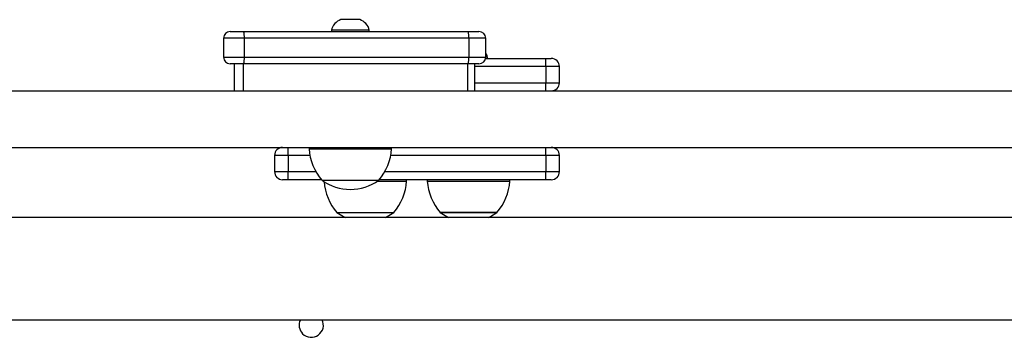
# Model space of a CAD drawing. Units: millimetres. Extents: x -4874 to 379186, y -3372 to 8409.
# Drawn here: x 1022 to 1387, y 2827 to 2945 of the extents above; entities that cross this region are included whole.
import ezdxf

# ---------------------------------------------------------------- set-up
doc = ezdxf.new("R2010")
doc.units = ezdxf.units.MM
doc.layers.add('Toestel 2D', color=7, linetype='Continuous', lineweight=20)

# ---------------------------------------------------------------- blocks, each defined once
blk = doc.blocks.new('1450')
at = {"color": 7, "linetype": 'Continuous', "lineweight": 25}
for p, q in [((1055.075, 61.465), (1054.725, 61.465)), ((1055.425, 61.465), (1055.075, 61.465)), ((1050.626, 61.025), (1051.122, 61.025)), ((1051.122, 61.025), (1059.435, 61.025)), ((1054.375, 61.075), (1054.375, 61.025)), ((1055.075, 61.075), (1054.375, 61.075)), ((1055.775, 61.075), (1055.075, 61.075)), ((1055.775, 61.025), (1055.775, 61.075)), ((1059.435, 61.025), (1059.84, 61.025)), ((1050.377, 60.775), (1050.377, 60.075)), ((1051.147, 60.775), (1051.147, 60.075)), ((1059.46, 60.775), (1051.147, 60.775)), ((1059.46, 60.775), (1059.46, 60.075)), ((1060.09, 60.075), (1060.09, 60.775)), ((1051.122, 59.825), (1050.626, 59.825)), ((1050.776, 59.825), (1050.776, 58.825)), ((1051.107, 59.825), (1051.107, 58.825)), ((1059.435, 59.825), (1051.122, 59.825)), ((1051.147, 60.075), (1059.46, 60.075)), ((1059.42, 59.825), (1059.42, 58.825)), ((1059.84, 59.825), (1059.435, 59.825)), ((1059.69, 58.825), (1059.69, 59.825)), ((1060.085, 60.025), (1062.32, 60.025)), ((1060.156, 60.075), (1060.09, 60.075)), ((1060.156, 60.025), (1060.156, 60.075)), ((1062.32, 59.725), (1062.32, 60.025)), ((1062.32, 60.025), (1062.52, 60.025)), ((1062.32, 59.725), (1062.32, 59.125)), ((1062.82, 59.125), (1062.82, 59.725)), ((1062.32, 58.825), (1062.32, 59.125)), ((1038.626, 58.825), (1108.826, 58.825)), ((1041.295, 56.725), (1105.991, 56.725)), ((1052.766, 56.425), (1052.766, 56.725)), ((1053.545, 56.725), (1053.545, 56.675)), ((1053.545, 56.675), (1056.605, 56.675)), ((1056.605, 56.675), (1056.605, 56.725)), ((1062.32, 56.425), (1062.32, 56.725)), ((1052.266, 56.425), (1052.266, 55.825)), ((1052.766, 56.425), (1052.766, 55.825)), ((1062.32, 56.425), (1062.32, 55.825)), ((1062.82, 55.825), (1062.82, 56.425)), ((1052.766, 55.525), (1052.766, 55.825)), ((1062.32, 55.525), (1062.32, 55.825)), ((1052.766, 55.525), (1052.566, 55.525)), ((1054.008, 55.525), (1052.766, 55.525)), ((1054.025, 55.505), (1056.125, 55.505)), ((1056.082, 55.475), (1057.16, 55.475)), ((1062.32, 55.525), (1056.142, 55.525)), ((1057.16, 55.475), (1057.16, 55.525)), ((1057.926, 55.525), (1057.926, 55.475)), ((1057.926, 55.475), (1060.986, 55.475)), ((1060.986, 55.475), (1060.986, 55.525)), ((1062.52, 55.525), (1062.32, 55.525)), ((1105.826, 54.125), (1041.626, 54.125)), ((1054.58, 54.305), (1056.68, 54.305)), ((1060.506, 54.305), (1058.406, 54.305)), ((1058.406, 54.305), (1060.506, 54.305)), ((1041.626, 50.325), (1105.826, 50.325))]:
    blk.add_line(p, q, dxfattribs=at)
at = {"color": 8, "linetype": 'Continuous', "lineweight": 25}
for p, q in [((1051.147, 60.775), (1050.377, 60.775)), ((1060.09, 60.775), (1059.46, 60.775)), ((1050.377, 60.075), (1051.147, 60.075)), ((1059.46, 60.075), (1060.09, 60.075)), ((1062.32, 59.725), (1059.69, 59.725)), ((1062.82, 59.725), (1062.32, 59.725)), ((1059.69, 59.125), (1062.32, 59.125)), ((1062.32, 59.125), (1062.82, 59.125)), ((1052.766, 56.425), (1052.266, 56.425)), ((1053.578, 56.425), (1052.766, 56.425)), ((1062.32, 56.425), (1056.572, 56.425)), ((1062.82, 56.425), (1062.32, 56.425)), ((1052.266, 55.825), (1052.766, 55.825)), ((1052.766, 55.825), (1053.8, 55.825)), ((1056.35, 55.825), (1062.32, 55.825)), ((1062.32, 55.825), (1062.82, 55.825))]:
    blk.add_line(p, q, dxfattribs=at)
at = {"color": 7, "linetype": 'Continuous', "lineweight": 25, "flags": 128}
for points in [[(1054.58, 54.305), (1054.819, 54.159), (1054.89, 54.125)], [(1056.37, 54.125), (1056.441, 54.159), (1056.68, 54.305)], [(1058.406, 54.305), (1058.645, 54.159), (1058.716, 54.125)], [(1060.196, 54.125), (1060.267, 54.159), (1060.506, 54.305)]]:
    blk.add_lwpolyline(points, dxfattribs=at)
at = {"color": 7, "linetype": 'Continuous', "lineweight": 25}
for centre, radius, start, end in [((1054.886, 60.968), 0.523, 108, 168.1881), ((1055.263, 60.968), 0.523, 11.8119, 72), ((1050.626, 60.775), 0.25, 90, 180), ((1050.509, 60.837), 0.641, 354.4605, 17.0683), ((1058.822, 60.837), 0.641, 354.4605, 17.0683), ((1059.84, 60.775), 0.25, 0, 90), ((1059.644, 59.968), 0.523, 11.8119, 31.5241), ((1050.626, 60.075), 0.25, 180, 270), ((1050.509, 60.013), 0.641, 342.9326, 5.5391), ((1058.822, 60.013), 0.641, 342.9326, 5.5391), ((1059.84, 60.075), 0.25, 270, 0), ((1062.52, 59.725), 0.3, 0, 90), ((1062.52, 59.125), 0.3, 270, 0), ((1052.566, 56.425), 0.3, 90, 180), ((1055.54, 56.81), 2, 183.8754, 220.737), ((1054.609, 56.81), 2, 319.263, 356.1246), ((1062.52, 56.425), 0.3, 0, 90), ((1052.566, 55.825), 0.3, 180, 270), ((1062.52, 55.825), 0.3, 270, 0), ((1055.075, 56.956), 1.791, 234.1151, 305.8849), ((1056.095, 55.61), 2, 184.5268, 220.737), ((1055.165, 55.61), 2, 319.263, 356.1246), ((1059.921, 55.61), 2, 183.8754, 220.737), ((1058.99, 55.61), 2, 319.263, 356.1246), ((1053.626, 50.125), 0.45, 153.6122, 225), ((1053.626, 50.125), 0.45, 225, 26.3878)]:
    blk.add_arc(centre, radius, start, end, dxfattribs=at)
blk = doc.blocks.new('VPL-03-WD1450')
at = {"layer": 'Toestel 2D', "xscale": 10, "yscale": 10, "zscale": 10}
blk.add_blockref('1450', (-9406.18, 2330.28), dxfattribs=at)

msp = doc.modelspace()

# ---------------------------------------------------------------- block references
msp.add_blockref('VPL-03-WD1450', (0, 0))

doc.saveas('drawing.dxf')
